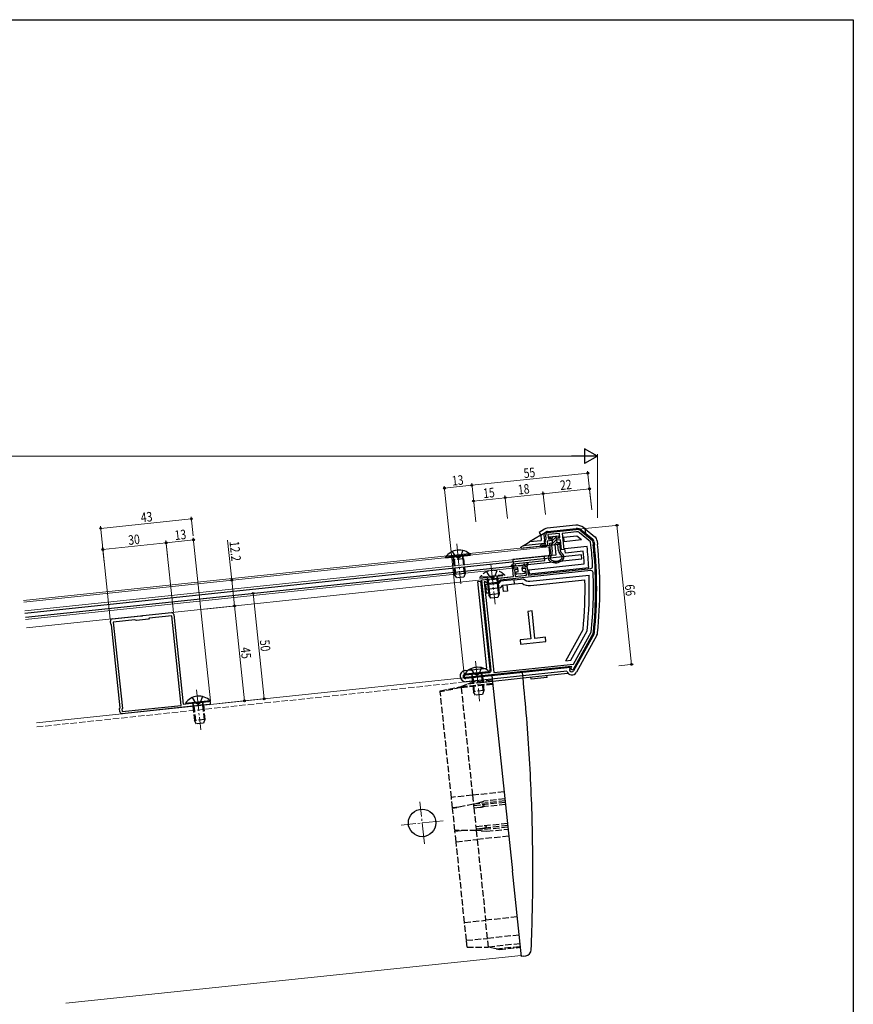
# Model space of a CAD drawing. Extents: x 0 to 990, y 0 to 1602.
# Drawn here: x 597 to 990, y 1096 to 1560 of the extents above; entities that cross this region are included whole.
import ezdxf

# ---------------------------------------------------------------- set-up
doc = ezdxf.new("R2010")
doc.units = 0
doc.linetypes.add('YCENTER_1', pattern=[13, 10, -1, 1, -1])
doc.linetypes.add('YHIDDEN_1', pattern=[4, 3, -1])
for name, color, linetype, lineweight in [('YKK_11', 7, 'CONTINUOUS', 30), ('YKK_12', 2, 'CONTINUOUS', 13), ('YKK_13', 4, 'CONTINUOUS', 30), ('YKK_D', 6, 'CONTINUOUS', 13)]:
    doc.layers.add(name, color=color, linetype=linetype, lineweight=lineweight)
doc.layers.add('YKK_ZWAK', color=7, linetype='CONTINUOUS')
doc.styles.add('text-b', font='extslim2.shx', dxfattribs={"width": 0.8, "bigfont": 'extfont2.shx'})

msp = doc.modelspace()

# ---------------------------------------------------------------- linework, layer by layer
at = {"layer": 'YKK_11', "linetype": 'ByBlock', "lineweight": -2, "ltscale": 0.5}
for p, q in [((845.84, 1318.16), (859.32, 1319.57)), ((861.52, 1318.92), (866.83, 1314.62)), ((844.9, 1314.63), (845.17, 1314.97)), ((845.17, 1314.97), (844.95, 1317.06)), ((847.75, 1314.33), (845.66, 1314.12)), ((845.66, 1314.12), (845.81, 1312.72)), ((851.41, 1317.74), (845.94, 1317.16)), ((845.94, 1317.16), (846.16, 1315.07)), ((846.16, 1315.07), (847.66, 1315.23)), ((847.66, 1315.23), (847.75, 1314.33)), ((850.14, 1315.49), (851.63, 1315.65)), ((850.24, 1314.6), (850.14, 1315.49)), ((851.93, 1314.77), (850.24, 1314.6)), ((851.63, 1315.65), (851.41, 1317.74)), ((852.43, 1310), (851.93, 1314.77)), ((859.4, 1318.47), (852.62, 1317.76)), ((852.62, 1317.76), (853.42, 1310.1)), ((866.11, 1313.79), (860.86, 1318.04)), ((842.64, 1312.29), (844.82, 1312.52)), ((842.73, 1311.39), (842.64, 1312.29)), ((844.92, 1311.62), (842.73, 1311.39)), ((844.82, 1312.52), (844.68, 1313.9)), ((853.42, 1310.1), (852.43, 1310)), ((866.27, 1312.26), (866.11, 1313.79)), ((867.2, 1313.95), (867.36, 1312.37)), ((866.2, 1300.19), (823.37, 1295.68)), ((866.2, 1300.19), (823.37, 1295.68)), ((829.73, 1297.36), (829.41, 1300.34)), ((831.63, 1300.78), (830.19, 1300.62)), ((830.19, 1300.62), (830.52, 1297.44)), ((830.3, 1301.44), (831.55, 1301.57)), ((831.55, 1301.57), (831.63, 1300.78)), ((834.03, 1301.83), (835.27, 1301.96)), ((834.12, 1301.04), (834.03, 1301.83)), ((835.56, 1301.19), (834.12, 1301.04)), ((835.89, 1298.01), (835.56, 1301.19)), ((836.37, 1301.07), (836.69, 1298.09)), ((836.69, 1298.09), (866.17, 1301.19)), ((814.81, 1295.79), (819.32, 1296.26)), ((819.27, 1253.32), (814.81, 1295.79)), ((819.32, 1296.26), (819.52, 1296.16)), ((819.52, 1296.16), (820.07, 1296.22)), ((820.07, 1296.22), (820.24, 1296.36)), ((820.24, 1296.36), (829.73, 1297.36)), ((823.37, 1295.68), (822.48, 1294.58)), ((830.52, 1297.44), (835.89, 1298.01)), ((816.4, 1294.95), (815.91, 1294.9)), ((815.91, 1294.9), (820.4, 1252.14)), ((817.5, 1294.06), (816.4, 1294.95)), ((822.48, 1294.58), (817.5, 1294.06)), ((640.51, 1277.47), (653.97, 1278.89)), ((651.21, 1276.99), (640.97, 1275.91)), ((651.48, 1276.86), (651.21, 1276.99)), ((657.62, 1277.26), (651.94, 1276.66)), ((653.97, 1278.89), (654.17, 1278.79)), ((654.17, 1278.79), (654.71, 1278.84)), ((654.71, 1278.84), (654.88, 1278.98)), ((654.88, 1278.98), (668.35, 1280.4)), ((657.86, 1277.79), (657.62, 1277.26)), ((668.51, 1278.9), (657.86, 1277.79)), ((672.95, 1236.64), (668.51, 1278.9)), ((672.95, 1236.64), (668.51, 1278.9)), ((669.45, 1279.51), (673.89, 1237.24)), ((639.77, 1274.88), (639.62, 1276.37)), ((640.1, 1274.61), (639.77, 1274.88)), ((644.22, 1235.43), (640.1, 1274.61)), ((640.97, 1275.91), (645.26, 1235.12)), ((651.94, 1276.66), (651.48, 1276.86)), ((867.29, 1270.66), (857.64, 1253.25)), ((858.07, 1256.09), (866.39, 1271.09)), ((866.39, 1271.09), (866.42, 1271.21)), ((857.05, 1254.98), (807.23, 1249.75)), ((820.4, 1252.14), (858.07, 1256.09)), ((856.76, 1253.73), (857.27, 1254.65)), ((857.64, 1253.25), (856.76, 1253.73)), ((857.27, 1254.65), (857.05, 1254.98)), ((807.09, 1251.04), (811.96, 1251.55)), ((811.96, 1251.55), (812.15, 1251.45)), ((812.15, 1251.45), (812.7, 1251.51)), ((812.7, 1251.51), (812.87, 1251.65)), ((812.87, 1251.65), (818.38, 1252.22)), ((643.95, 1235.1), (644.22, 1235.43)), ((645.1, 1233.71), (672.95, 1236.64)), ((674.05, 1235.75), (645.21, 1232.72)), ((673.89, 1237.24), (680.4, 1237.92)), ((686.23, 1237.03), (674.05, 1235.75)), ((680.4, 1237.92), (680.59, 1237.82)), ((680.59, 1237.82), (681.14, 1237.88)), ((681.14, 1237.88), (681.31, 1238.02)), ((681.31, 1238.02), (686.08, 1238.52)), ((644.11, 1233.61), (643.95, 1235.1)), ((645.26, 1235.12), (644.99, 1234.79)), ((644.99, 1234.79), (645.1, 1233.71))]:
    msp.add_line(p, q, dxfattribs=at)
at = {"layer": 'YKK_11'}
msp.add_line((819.51, 1251.04), (819.72, 1249.05), dxfattribs=at)
at = {"layer": 'YKK_11', "linetype": 'ByBlock', "lineweight": -2, "ltscale": 0.5}
for centre, radius, start, end in [((859.64, 1316.59), 3, 51, 96), ((845.67, 1314), 1, 141, 186), ((845.94, 1317.16), 1, 96, 186), ((859.61, 1316.49), 2, 51, 96), ((866.2, 1313.85), 1, 6, 51), ((844.81, 1312.62), 1, 276, 6), ((668.46, 1291.47), 198.9, 3.1036, 6), ((668.46, 1291.47), 200, 354.1389, 6), ((830.41, 1300.45), 1, 96, 186), ((835.38, 1300.97), 1, 6, 96), ((866.07, 1302.18), 1, 276, 3.1036), ((866.31, 1299.19), 1, 2.2355, 96), ((668.46, 1291.47), 199, 354.1566, 2.2354), ((640.61, 1276.48), 1, 96, 186), ((668.46, 1279.4), 1, 6, 96), ((866.42, 1271.15), 1, 331.0001, 354.139), ((807.16, 1250.39), 0.65, 96, 276), ((818.28, 1253.22), 1, 276, 6), ((686.15, 1237.77), 0.75, 276, 96), ((645.1, 1233.71), 1, 186, 276)]:
    msp.add_arc(centre, radius, start, end, dxfattribs=at)
at = {"layer": 'YKK_12'}
for p, q in [((598.66, 1286.14), (843.29, 1311.85)), ((598.75, 1285.35), (846.35, 1311.37)), ((599.19, 1281.17), (846.79, 1307.19)), ((599.6, 1277.19), (829.25, 1301.33)), ((600.02, 1273.21), (829.66, 1297.35)), ((604.73, 1228.46), (819.51, 1251.04)), ((833.41, 1118.76), (618.63, 1096.19))]:
    msp.add_line(p, q, dxfattribs=at)
at = {"layer": 'YKK_12', "linetype": 'YCENTER_1'}
for p, q in [((802.96, 1312.84), (804.95, 1293.95)), ((819.05, 1303.27), (821.03, 1284.38)), ((811.79, 1257.56), (813.77, 1238.67)), ((680.23, 1243.94), (682.21, 1225.04)), ((787.68, 1171.27), (785.58, 1191.16)), ((796.58, 1182.26), (776.68, 1180.17))]:
    msp.add_line(p, q, dxfattribs=at)
at = {"layer": 'YKK_12', "linetype": 'Continuous'}
for p, q in [((846.35, 1311.37), (846.79, 1307.19)), ((829.25, 1301.33), (829.66, 1297.35))]:
    msp.add_line(p, q, dxfattribs=at)
at = {"layer": 'YKK_12', "linetype": 'YHIDDEN_1'}
msp.add_line((604.94, 1226.47), (819.72, 1249.05), dxfattribs=at)
at = {"layer": 'YKK_13'}
for p, q in [((844.4, 1319.73), (841.83, 1318.19)), ((859.11, 1321.56), (845.63, 1320.14)), ((845.79, 1318.65), (859.27, 1320.07)), ((861.84, 1319.31), (863.78, 1317.74)), ((863.56, 1319.85), (862.78, 1320.48)), ((863.78, 1317.74), (863.56, 1319.85)), ((863.56, 1319.85), (868.09, 1316.18)), ((842.6, 1316.9), (837.34, 1313.74)), ((842.76, 1314.31), (837.34, 1313.74)), ((841.83, 1318.19), (842.6, 1316.9)), ((842.6, 1316.9), (845.17, 1318.45)), ((842.6, 1316.9), (842.83, 1314.69)), ((844.1, 1316.97), (844.36, 1314.54)), ((846.51, 1316.11), (851.08, 1316.6)), ((846.61, 1315.12), (846.51, 1316.11)), ((847.9, 1315.26), (846.61, 1315.12)), ((848.11, 1313.27), (847.9, 1315.26)), ((851.19, 1315.6), (849.89, 1315.46)), ((849.89, 1315.46), (850.1, 1313.48)), ((851.08, 1316.6), (851.19, 1315.6)), ((853.31, 1315.92), (859.64, 1316.59)), ((853.31, 1315.92), (853.52, 1313.94)), ((853.52, 1313.94), (861.83, 1314.81)), ((859.64, 1316.59), (861.83, 1314.81)), ((863.78, 1317.74), (867.15, 1315.01)), ((869.19, 1314.16), (869.35, 1312.58)), ((834.3, 1311.92), (833.22, 1311.27)), ((833.27, 1310.8), (833.22, 1311.27)), ((833.27, 1310.8), (849.25, 1312.48)), ((834.3, 1311.92), (837.34, 1313.74)), ((844.32, 1312.97), (834.3, 1311.92)), ((844.25, 1313.71), (844.32, 1312.97)), ((846.82, 1313.13), (848.11, 1313.27)), ((847.24, 1309.15), (846.82, 1313.13)), ((846.92, 1312.14), (851.5, 1312.62)), ((847.72, 1312.22), (848.03, 1309.24)), ((849.25, 1312.48), (849.77, 1307.51)), ((850.1, 1313.48), (851.4, 1313.61)), ((851.02, 1309.55), (850.7, 1312.53)), ((851.4, 1313.61), (851.81, 1309.63)), ((864.43, 1311.56), (853.99, 1310.47)), ((854.2, 1308.48), (853.99, 1310.47)), ((867.69, 1314), (867.86, 1312.43)), ((844.3, 1306.93), (829.39, 1305.37)), ((829.39, 1305.37), (829.6, 1303.38)), ((829.6, 1303.38), (844.51, 1304.94)), ((849.77, 1307.51), (844.3, 1306.93)), ((844.51, 1304.94), (844.3, 1306.93)), ((862.64, 1309.36), (854.2, 1308.48)), ((829.82, 1301.25), (829.6, 1303.38)), ((836.92, 1300.63), (863.09, 1303.38)), ((836.92, 1300.63), (837.13, 1298.64)), ((837.13, 1298.64), (865.2, 1301.59)), ((830.01, 1295.88), (823.62, 1295.21)), ((830.01, 1295.88), (834.48, 1296.35)), ((830.22, 1293.89), (830.01, 1295.88)), ((837.5, 1295.16), (865.35, 1298.09)), ((837.71, 1293.17), (863.41, 1295.87)), ((812.87, 1295.08), (814.36, 1295.24)), ((817.18, 1254.11), (812.87, 1295.08)), ((814.86, 1295.29), (814.36, 1295.24)), ((818.72, 1253.77), (814.36, 1295.24)), ((822.73, 1294.11), (816.56, 1293.46)), ((816.56, 1293.46), (816.77, 1291.47)), ((816.77, 1291.47), (823.77, 1292.21)), ((816.98, 1289.48), (816.77, 1291.47)), ((817.76, 1291.58), (817.97, 1289.59)), ((823.62, 1295.21), (822.73, 1294.11)), ((823.77, 1292.21), (824.66, 1293.31)), ((824.66, 1293.31), (830.22, 1293.89)), ((824.97, 1290.32), (824.66, 1293.31)), ((826.65, 1293.51), (826.96, 1290.53)), ((830.22, 1293.89), (833.8, 1294.27)), ((817.97, 1289.59), (816.98, 1289.48)), ((826.96, 1290.53), (824.97, 1290.32)), ((838.46, 1281.18), (836.48, 1280.97)), ((836.48, 1280.97), (837.83, 1268.04)), ((839.82, 1268.25), (838.46, 1281.18)), ((854.4, 1257.72), (862.52, 1272.37)), ((837.83, 1268.04), (832.86, 1267.52)), ((844.8, 1268.78), (839.82, 1268.25)), ((845.01, 1266.79), (844.8, 1268.78)), ((856.83, 1257.97), (864.47, 1271.76)), ((867.73, 1270.42), (858.08, 1253)), ((869.04, 1269.69), (859.39, 1252.28)), ((832.86, 1267.52), (833.07, 1265.53)), ((833.07, 1265.53), (845.01, 1266.79)), ((806.88, 1253.03), (817.18, 1254.11)), ((856.58, 1254.43), (807.28, 1249.25)), ((854.4, 1257.72), (856.83, 1257.97)), ((856.33, 1253.97), (856.58, 1254.43)), ((807.04, 1251.54), (817.83, 1252.67)), ((854.82, 1252.74), (807.44, 1247.76)), ((812.86, 1247.32), (835.74, 1249.73)), ((835.74, 1249.73), (847.67, 1250.98)), ((838.08, 1248.97), (837.98, 1249.96)), ((845.54, 1249.75), (838.08, 1248.97)), ((845.54, 1249.75), (845.43, 1250.74)), ((847.67, 1250.98), (855.37, 1251.79)), ((812.86, 1247.32), (812.76, 1248.32))]:
    msp.add_line(p, q, dxfattribs=at)
at = {"layer": 'YKK_13', "linetype": 'Continuous', "lineweight": -3}
for p, q in [((846.58, 1315.46), (847.32, 1316.2)), ((847.34, 1312.18), (849.96, 1314.8)), ((847.69, 1315.22), (848.82, 1316.36)), ((848.02, 1314.2), (850.33, 1316.52)), ((850.71, 1315.55), (851.15, 1315.99)), ((848.85, 1312.34), (850.13, 1313.62)), ((850.35, 1312.5), (851.34, 1313.49))]:
    msp.add_line(p, q, dxfattribs=at)
at = {"layer": 'YKK_13', "linetype": 'YHIDDEN_1'}
for p, q in [((805.8, 1309.71), (804.74, 1306.86)), ((800.83, 1309.18), (802.46, 1306.62)), ((801.25, 1305.22), (801.4, 1305.84)), ((806.22, 1305.75), (801.25, 1305.22)), ((801.25, 1305.22), (801.97, 1298.36)), ((801.68, 1305.27), (801.39, 1306.17)), ((801.68, 1305.27), (802.5, 1297.49)), ((803.67, 1306.14), (802.46, 1306.62)), ((803.67, 1306.14), (804.74, 1306.86)), ((805.79, 1305.7), (805.89, 1306.64)), ((805.79, 1305.7), (806.61, 1297.92)), ((806.22, 1305.75), (805.94, 1306.32)), ((806.22, 1305.75), (806.94, 1298.88)), ((821.89, 1300.14), (820.83, 1297.29)), ((806.94, 1298.88), (801.97, 1298.36)), ((802.94, 1296.75), (801.97, 1298.36)), ((806.32, 1297.11), (802.94, 1296.75)), ((806.94, 1298.88), (806.32, 1297.11)), ((825.52, 1298.17), (813.78, 1296.94)), ((813.78, 1296.94), (813.81, 1296.69)), ((813.81, 1296.69), (825.54, 1297.92)), ((816.92, 1299.61), (818.55, 1297.05)), ((817.34, 1295.65), (817.49, 1296.27)), ((822.31, 1296.18), (817.34, 1295.65)), ((817.34, 1295.65), (817.53, 1293.76)), ((817.77, 1295.7), (817.48, 1296.6)), ((817.77, 1295.7), (817.97, 1293.81)), ((819.75, 1296.57), (818.55, 1297.05)), ((819.75, 1296.57), (820.83, 1297.29)), ((821.88, 1296.13), (821.97, 1297.07)), ((821.88, 1296.13), (822.08, 1294.24)), ((822.31, 1296.18), (822.03, 1296.75)), ((822.31, 1296.18), (822.51, 1294.3)), ((825.52, 1298.17), (825.54, 1297.92)), ((809.66, 1253.9), (811.29, 1251.34)), ((814.63, 1254.43), (813.57, 1251.58)), ((810.07, 1249.94), (810.23, 1250.56)), ((815.05, 1250.47), (810.07, 1249.94)), ((810.07, 1249.94), (810.8, 1243.08)), ((810.5, 1249.99), (810.22, 1250.89)), ((810.5, 1249.99), (811.32, 1242.21)), ((812.49, 1250.86), (811.29, 1251.34)), ((812.49, 1250.86), (813.57, 1251.58)), ((814.62, 1250.42), (814.71, 1251.36)), ((814.62, 1250.42), (815.43, 1242.64)), ((815.05, 1250.47), (814.77, 1251.04)), ((815.05, 1250.47), (815.77, 1243.6)), ((795.17, 1243.45), (805.01, 1245.49)), ((805.06, 1245), (795.22, 1242.96)), ((805.01, 1245.49), (819.93, 1247.06)), ((805.01, 1245.49), (808.22, 1246.83)), ((819.98, 1246.56), (805.06, 1244.99)), ((805.06, 1244.99), (805.06, 1245)), ((805.06, 1244.99), (810.4, 1194.27)), ((808.22, 1246.83), (819.83, 1248.05)), ((808.22, 1246.83), (819.83, 1248.05)), ((808.22, 1246.83), (809.83, 1247.5)), ((819.77, 1248.55), (809.83, 1247.5)), ((678.1, 1240.28), (679.73, 1237.72)), ((683.07, 1240.8), (682.01, 1237.96)), ((795.22, 1242.96), (795.17, 1243.45)), ((800.45, 1193.23), (795.22, 1242.96)), ((815.77, 1243.6), (810.8, 1243.08)), ((811.77, 1241.47), (810.8, 1243.08)), ((815.15, 1241.83), (811.77, 1241.47)), ((815.77, 1243.6), (815.15, 1241.83)), ((678.52, 1236.32), (678.67, 1236.93)), ((683.49, 1236.84), (678.52, 1236.32)), ((678.52, 1236.32), (679.24, 1229.46)), ((678.95, 1236.36), (678.66, 1237.26)), ((678.95, 1236.36), (679.76, 1228.59)), ((680.93, 1237.23), (679.73, 1237.72)), ((680.93, 1237.23), (682.01, 1237.96)), ((683.06, 1236.79), (683.15, 1237.73)), ((683.06, 1236.79), (683.87, 1229.02)), ((683.49, 1236.84), (683.21, 1237.41)), ((683.49, 1236.84), (684.21, 1229.98)), ((684.21, 1229.98), (679.24, 1229.46)), ((680.21, 1227.85), (679.24, 1229.46)), ((683.59, 1228.2), (680.21, 1227.85)), ((684.21, 1229.98), (683.59, 1228.2)), ((810.4, 1194.27), (800.45, 1193.23)), ((825.31, 1195.84), (810.4, 1194.27)), ((810.4, 1194.27), (810.84, 1190)), ((800.97, 1188.25), (800.45, 1193.23)), ((810.84, 1190), (801, 1187.96)), ((825.76, 1191.56), (810.84, 1190)), ((810.84, 1190), (813.15, 1190.69)), ((810.84, 1190), (810.92, 1189.3)), ((813.98, 1189.62), (810.92, 1189.3)), ((810.92, 1189.3), (811.02, 1188.31)), ((813.15, 1190.69), (815.72, 1191.46)), ((825.84, 1190.87), (813.98, 1189.62)), ((825.94, 1189.87), (814.08, 1188.63)), ((825.66, 1192.51), (815.72, 1191.46)), ((803.96, 1188.57), (800.97, 1188.25)), ((802.09, 1177.61), (801, 1187.96)), ((811.02, 1188.31), (814.08, 1188.63)), ((811.02, 1188.31), (811.96, 1179.35)), ((815.02, 1179.68), (811.96, 1179.35)), ((826.88, 1180.92), (815.02, 1179.68)), ((826.99, 1179.93), (815.13, 1178.68)), ((812.14, 1177.66), (802.09, 1177.61)), ((802.12, 1177.31), (805.11, 1177.63)), ((802.65, 1172.34), (802.12, 1177.31)), ((811.96, 1179.35), (812.07, 1178.36)), ((812.07, 1178.36), (815.13, 1178.68)), ((812.07, 1178.36), (812.14, 1177.66)), ((827.06, 1179.23), (812.14, 1177.66)), ((814.54, 1177.46), (812.14, 1177.66)), ((812.14, 1177.66), (812.59, 1173.39)), ((827.51, 1174.96), (812.59, 1173.39)), ((814.54, 1177.46), (817.21, 1177.24)), ((817.21, 1177.24), (827.16, 1178.29)), ((802.65, 1172.34), (812.59, 1173.39)), ((806.64, 1134.32), (802.65, 1172.34)), ((812.59, 1173.39), (816.59, 1135.3)), ((806.64, 1134.32), (816.59, 1135.3)), ((807.53, 1125.89), (806.64, 1134.32)), ((831.51, 1136.87), (816.59, 1135.3)), ((817.49, 1126.75), (816.59, 1135.3)), ((807.53, 1125.89), (817.49, 1126.75)), ((807.87, 1122.62), (807.53, 1125.89)), ((832.41, 1128.32), (817.49, 1126.75)), ((817.92, 1122.67), (817.49, 1126.75)), ((832.84, 1124.24), (817.92, 1122.67)), ((807.87, 1122.62), (817.92, 1122.67)), ((821.56, 1121.84), (817.92, 1122.67)), ((821.56, 1121.84), (832.96, 1123.04)), ((821.56, 1121.84), (823.07, 1121.5)), ((823.07, 1121.5), (833.02, 1122.55))]:
    msp.add_line(p, q, dxfattribs=at)
at = {"layer": 'YKK_13', "linetype": 'Continuous'}
for p, q in [((861.83, 1307.57), (599.31, 1279.98)), ((599.5, 1278.19), (862.02, 1305.78)), ((862.02, 1305.78), (861.83, 1307.57)), ((829.39, 1301.5), (828.73, 1302.41)), ((829.13, 1302.7), (829.18, 1302.63)), ((829.66, 1301.37), (831.5, 1301.57)), ((830.65, 1302.28), (830.1, 1302.22)), ((830.48, 1302.42), (830.65, 1302.28)), ((831.21, 1302.34), (830.73, 1302.73)), ((832.71, 1302.5), (831.21, 1302.34)), ((831.97, 1299.91), (831.83, 1301.3)), ((832.71, 1302.5), (834.2, 1302.65)), ((833.96, 1300.12), (833.81, 1301.51)), ((835.92, 1302.03), (834.08, 1301.84)), ((834.2, 1302.65), (834.59, 1303.14)), ((834.9, 1302.89), (834.76, 1302.71)), ((834.76, 1302.71), (835.31, 1302.77)), ((836.16, 1303.44), (836.12, 1303.36)), ((836.16, 1302.21), (836.62, 1303.23)), ((830.88, 1298.79), (830.84, 1299.18)), ((831.7, 1299.58), (831.11, 1299.51)), ((833.1, 1298.72), (831.21, 1298.52)), ((833.1, 1298.72), (834.99, 1298.92)), ((834.29, 1299.85), (834.89, 1299.91)), ((835.26, 1299.25), (835.22, 1299.64)), ((819.51, 1251.04), (829.48, 1252.08)), ((819.56, 1250.54), (819.51, 1251.04)), ((819.56, 1250.54), (829.23, 1158.55)), ((829.48, 1252.08), (831.86, 1252.33)), ((831.86, 1252.33), (833.43, 1252.5)), ((833.18, 1121), (829.23, 1158.55)), ((833.47, 1118.27), (833.18, 1121)), ((834.39, 1118.4), (833.47, 1118.27)), ((834.39, 1118.4), (835.52, 1118.56))]:
    msp.add_line(p, q, dxfattribs=at)
at = {"layer": 'YKK_13', "linetype": 'Continuous', "ltscale": 0.5}
for p, q in [((809.43, 1307.74), (797.69, 1306.51)), ((797.69, 1306.51), (797.72, 1306.26)), ((797.72, 1306.26), (809.46, 1307.49)), ((809.43, 1307.74), (809.46, 1307.49)), ((818.26, 1252.46), (806.52, 1251.23)), ((806.52, 1251.23), (806.55, 1250.98)), ((806.55, 1250.98), (818.28, 1252.21)), ((818.26, 1252.46), (818.28, 1252.21)), ((686.7, 1238.83), (674.96, 1237.6)), ((674.96, 1237.6), (674.99, 1237.35)), ((674.99, 1237.35), (686.72, 1238.59)), ((686.7, 1238.83), (686.72, 1238.59))]:
    msp.add_line(p, q, dxfattribs=at)
at = {"layer": 'YKK_13', "ltscale": 0.5}
for p, q in [((817.53, 1293.76), (818.06, 1288.79)), ((817.97, 1293.81), (818.58, 1287.92)), ((822.08, 1294.24), (822.7, 1288.35)), ((822.51, 1294.3), (823.03, 1289.31)), ((823.03, 1289.31), (818.06, 1288.79)), ((819.03, 1287.18), (818.06, 1288.79)), ((822.41, 1287.54), (819.03, 1287.18)), ((823.03, 1289.31), (822.41, 1287.54))]:
    msp.add_line(p, q, dxfattribs=at)
at = {"layer": 'YKK_13', "linetype": 'Continuous'}
msp.add_circle((786.63, 1181.22), 6.5, dxfattribs=at)
at = {"layer": 'YKK_13'}
for centre, radius, start, end in [((845.94, 1317.16), 3, 96, 121), ((859.64, 1316.59), 5, 51, 96), ((859.64, 1316.59), 3.5, 51, 96), ((845.99, 1313.9), 3.25, 165.9408, 172.6576), ((845.59, 1317.12), 1.5, 146.7592, 186), ((845.99, 1313.9), 1.75, 158.5306, 186), ((845.94, 1317.16), 1.5, 96, 121), ((866.2, 1313.85), 1.5, 6, 51), ((866.2, 1313.85), 3, 6, 51), ((853.8, 1309.88), 2.8, 186.8132, 235.4584), ((853.8, 1309.88), 2, 187.1384, 235.4584), ((668.46, 1291.47), 197, 2.9447, 5.8546), ((668.46, 1291.47), 200.5, 354.1389, 6), ((668.46, 1291.47), 202, 354.1389, 6), ((848.15, 1306.23), 2, 136.5416, 243.2209), ((845.25, 1308.98), 2, 316.5416, 4.8615), ((848.15, 1306.23), 1.2, 136.5416, 243.2209), ((849.56, 1309.04), 5.14, 243.2209, 308.7791), ((845.25, 1308.98), 2.8, 316.5416, 5.1869), ((849.56, 1309.04), 4.34, 243.2209, 308.7791), ((851.53, 1306.59), 1.2, 308.7791, 55.4584), ((851.53, 1306.59), 2, 308.7791, 55.4584), ((668.46, 1291.47), 195, 3.5017, 5.2654), ((837.13, 1298.64), 3.5, 220.8499, 276), ((668.46, 1291.47), 195, 354.3783, 1.2935), ((668.46, 1291.47), 197, 354.2577, 1.9248), ((837.13, 1298.64), 5.5, 232.6582, 276), ((866.42, 1271.15), 1.5, 331, 354.1389), ((866.42, 1271.15), 3, 331, 354.1389), ((817.73, 1253.66), 1, 276, 6), ((857.2, 1253.49), 1, 151, 331), ((807.16, 1250.39), 2.65, 96, 276), ((807.16, 1250.39), 1.15, 96, 276), ((857.2, 1253.49), 2.5, 197.537, 331)]:
    msp.add_arc(centre, radius, start, end, dxfattribs=at)
at = {"layer": 'YKK_13', "linetype": 'Continuous', "ltscale": 0.5}
for centre in [(804.08, 1302.2), (812.91, 1246.92), (681.35, 1233.3)]:
    msp.add_arc(centre, 7.7, 45.9831, 146.0169, dxfattribs=at)
at = {"layer": 'YKK_13', "linetype": 'YHIDDEN_1'}
for centre, radius, start, end in [((800.82, 1305.98), 0.6, 346.0304, 96), ((806.48, 1306.58), 0.6, 96, 205.9696), ((820.17, 1292.63), 7.7, 45.9831, 146.0169), ((816.91, 1296.41), 0.6, 346.0304, 96), ((822.57, 1297.01), 0.6, 96, 205.9696), ((809.64, 1250.7), 0.6, 346.0304, 96), ((815.31, 1251.3), 0.6, 96, 205.9696), ((678.09, 1237.08), 0.6, 346.0304, 96), ((683.75, 1237.67), 0.6, 96, 205.9696)]:
    msp.add_arc(centre, radius, start, end, dxfattribs=at)
at = {"layer": 'YKK_13', "linetype": 'Continuous'}
for centre, radius, start, end in [((828.93, 1302.55), 0.25, 35.9885, 215.9985), ((829.99, 1303.22), 1, 215.9885, 275.9985), ((829.63, 1301.67), 0.3, 215.9985, 275.9985), ((830.6, 1302.58), 0.2, 50.9985, 230.9985), ((831.53, 1301.27), 0.3, 5.9985, 95.9985), ((834.11, 1301.54), 0.3, 95.9985, 185.9985), ((834.75, 1303.01), 0.2, 320.9985, 140.9985), ((835.21, 1303.77), 1, 275.9985, 336.0085), ((835.88, 1302.33), 0.3, 275.9985, 335.9985), ((836.39, 1303.34), 0.25, 336.0085, 156.0085), ((831.14, 1299.22), 0.3, 95.9985, 185.9985), ((831.18, 1298.82), 0.3, 185.9985, 275.9985), ((831.67, 1299.87), 0.3, 275.9985, 5.9985), ((834.26, 1300.15), 0.3, 185.9985, 275.9985), ((834.92, 1299.61), 0.3, 5.9985, 95.9985), ((834.96, 1299.21), 0.3, 275.9985, 5.9985), ((833.49, 1252), 0.5, 5.9682, 96), ((835.1, 1121.53), 3, 278, 357.6391)]:
    msp.add_arc(centre, radius, start, end, dxfattribs=at)
msp.add_open_spline([(838.1, 1121.4), (838.31, 1127.51), (838.75, 1139.71), (838.92, 1158.03), (838.75, 1176.34), (838.19, 1194.94), (837.22, 1213.81), (835.86, 1232.95), (834.61, 1245.69), (833.98, 1252.05)], degree=3, knots=[0, 0, 0, 0, 18.322233, 36.63811, 54.950163, 73.260921, 92.444953, 111.633244, 130.828707, 130.828707, 130.828707, 130.828707], dxfattribs=at)
at = {"layer": 'YKK_13', "linetype": 'YHIDDEN_1'}
for points, knots in [([(805.06, 1245), (805.06, 1245.03), (805.05, 1245.09), (805.04, 1245.18), (805.03, 1245.27), (805.02, 1245.34), (805.01, 1245.4), (805.01, 1245.45), (805.01, 1245.47), (805.01, 1245.49), (805.01, 1245.49)], [0, 0, 0, 0, 0.0969865, 0.1901611, 0.2759988, 0.3512557, 0.4130966, 0.459213, 0.4879554, 0.49882, 0.49882, 0.49882, 0.49882]), ([(814.08, 1188.63), (814.19, 1188.64), (814.41, 1188.67), (814.73, 1188.72), (815.02, 1188.79), (815.29, 1188.87), (815.52, 1188.95), (815.7, 1189.04), (815.84, 1189.13), (815.93, 1189.22), (815.95, 1189.33), (815.9, 1189.42), (815.8, 1189.49), (815.65, 1189.56), (815.45, 1189.6), (815.21, 1189.64), (814.93, 1189.66), (814.63, 1189.66), (814.31, 1189.65), (814.09, 1189.63), (813.98, 1189.62)], [0, 0, 0, 0, 0.334025, 0.658602, 0.964634, 1.243739, 1.488652, 1.69375, 1.855951, 1.976842, 2.06845, 2.160058, 2.280948, 2.443149, 2.648247, 2.893161, 3.172266, 3.478298, 3.802875, 4.1369, 4.1369, 4.1369, 4.1369]), ([(815.13, 1178.68), (815.24, 1178.7), (815.48, 1178.72), (815.81, 1178.78), (816.12, 1178.86), (816.39, 1178.94), (816.62, 1179.03), (816.8, 1179.12), (816.92, 1179.22), (817, 1179.32), (816.98, 1179.44), (816.89, 1179.52), (816.75, 1179.59), (816.56, 1179.65), (816.31, 1179.69), (816.03, 1179.71), (815.71, 1179.72), (815.37, 1179.71), (815.14, 1179.69), (815.02, 1179.68)], [0, 0, 0, 0, 0.353467, 0.695731, 1.016056, 1.304662, 1.553276, 1.755897, 1.91029, 2.021995, 2.114264, 2.225969, 2.380362, 2.582983, 2.831597, 3.120203, 3.440528, 3.782792, 4.136259, 4.136259, 4.136259, 4.136259])]:
    msp.add_open_spline(points, degree=3, knots=knots, dxfattribs=at)
at = {"layer": 'YKK_D', "lineweight": -2}
for p, q in [((869.28, 1354.14), (863.21, 1357.64)), ((863.21, 1357.64), (863.21, 1350.64)), ((869.28, 1354.14), (857.15, 1354.14)), ((869.28, 1354.14), (863.21, 1350.64))]:
    msp.add_line(p, q, dxfattribs=at)
at = {"layer": 'YKK_D'}
for p, q in [((862.28, 1354.14), (127.72, 1354.14)), ((869.28, 1325.08), (869.28, 1355.14)), ((866.63, 1328.91), (864.71, 1347.16)), ((810.12, 1340.41), (864.82, 1346.16)), ((806.41, 1251.32), (797.08, 1340.05)), ((810.12, 1340.41), (797.19, 1339.05)), ((811.93, 1323.14), (810.01, 1341.41)), ((811.93, 1323.14), (810.01, 1341.41)), ((844.75, 1326.59), (843.61, 1337.46)), ((844.75, 1326.59), (843.61, 1337.46)), ((843.71, 1336.47), (865.59, 1338.77)), ((866.63, 1328.91), (865.49, 1339.76)), ((811.93, 1323.14), (810.79, 1334.02)), ((810.89, 1333.02), (825.81, 1334.59)), ((826.85, 1324.71), (825.71, 1335.58)), ((826.85, 1324.71), (825.71, 1335.58)), ((825.81, 1334.59), (843.71, 1336.47)), ((635.02, 1320.13), (677.78, 1324.62)), ((678.62, 1316.67), (677.68, 1325.62)), ((639.51, 1277.37), (634.91, 1321.12)), ((860.32, 1319.68), (879.45, 1321.69)), ((878.46, 1321.58), (885.36, 1255.95)), ((666.52, 1307.35), (665.79, 1314.32)), ((669.35, 1280.5), (665.79, 1314.32)), ((665.9, 1313.32), (678.83, 1314.68)), ((686.8, 1238.85), (678.72, 1315.67)), ((696.87, 1295.66), (694.88, 1314.6)), ((636.69, 1304.22), (635.96, 1311.18)), ((665.9, 1313.32), (636.06, 1310.18)), ((698.15, 1283.53), (696.87, 1295.66)), ((683.41, 1287.01), (707.93, 1289.58)), ((706.93, 1289.48), (712.16, 1239.75)), ((684.16, 1282.06), (699.14, 1283.63)), ((698.15, 1283.53), (702.85, 1238.77)), ((879.39, 1255.32), (886.35, 1256.05)), ((690.92, 1237.52), (713.15, 1239.86)), ((690.92, 1237.52), (703.84, 1238.88))]:
    msp.add_line(p, q, dxfattribs=at)
at = {"layer": 'YKK_D', "linetype": 'ByBlock', "lineweight": -2}
for centre in [(864.82, 1346.16), (797.19, 1339.05), (810.12, 1340.41), (810.12, 1340.41), (865.59, 1338.77), (810.89, 1333.02), (825.81, 1334.59), (825.81, 1334.59), (843.71, 1336.47), (843.71, 1336.47), (677.78, 1324.62), (635.02, 1320.13), (878.46, 1321.58), (678.83, 1314.68), (636.06, 1310.18), (665.9, 1313.32), (665.9, 1313.32), (696.87, 1295.66), (706.93, 1289.48), (698.15, 1283.53), (698.15, 1283.53), (885.36, 1255.95), (712.16, 1239.75), (702.85, 1238.77)]:
    msp.add_circle(centre, 0.425, dxfattribs=at)
at = {"layer": 'YKK_ZWAK'}
for p, q in [((0, 1560), (990, 1560)), ((990, 1560), (990, 0))]:
    msp.add_line(p, q, dxfattribs=at)

# ---------------------------------------------------------------- texts
at = {"layer": 'YKK_D', "style": 'text-b', "width": 0.8}
for s, rotation, p in [('55', 6.0001, (834.76, 1343.81)), ('13', 5.9999, (800.94, 1340.25)), ('22', 6, (851.94, 1338.14)), ('15', 5.9999, (815.64, 1334.32)), ('18', 6, (832.05, 1336.05)), ('43', 6, (654.19, 1322.95)), ('13', 6.0001, (670.15, 1314.57)), ('30', 6.0001, (648.27, 1312.27)), ('12.2', 276.0001, (695.76, 1313.88)), ('66', 276, (882.22, 1293.46)), ('45', 276, (701.02, 1263.86)), ('50', 276, (710.07, 1267.33))]:
    msp.add_text(s, height=4.5, rotation=rotation, dxfattribs=at).set_placement(p)

doc.saveas('drawing.dxf')
